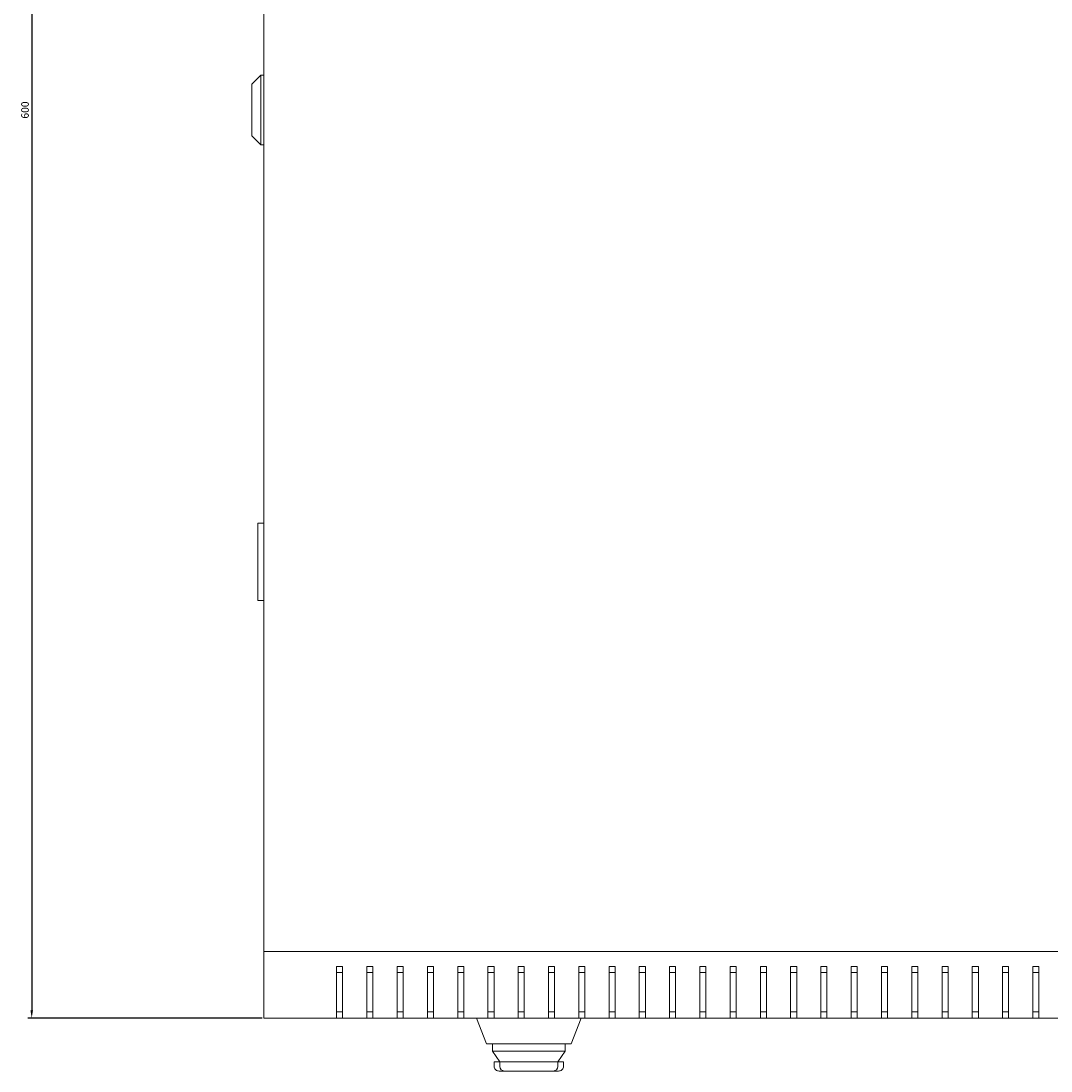
# Model space of a CAD drawing. Units: millimetres. Extents: x -424 to 2319, y -1979 to 1085.
# Drawn here: x -366 to -25, y -1979 to -1633 of the extents above; entities that cross this region are included whole.
import ezdxf

# ---------------------------------------------------------------- set-up
doc = ezdxf.new("R2010")
doc.units = ezdxf.units.MM
doc.styles.get("Standard").update_dxf_attribs({"font": 'arial.ttf'})
doc.dimstyles.new('ISO-25', dxfattribs={"dimtxt": 2.5, "dimasz": 2.5, "dimexe": 1.25, "dimexo": 0.625, "dimtad": 1, "dimtxsty": 'Standard', "dimcen": 2.5, "dimadec": 0, "dimazin": 0, "dimtfac": 1, "dimtmove": 0, "dimatfit": 3, "dimfxl": 1, "dimarcsym": 0})

# ---------------------------------------------------------------- blocks, each defined once
blk = doc.blocks.new('A$C12863F5C')
at = {"color": 0, "linetype": 'Continuous', "lineweight": 0}
for p, q in [((-1179.46, 243.01), (-1179.46, -312.99)), ((-1183.46, -26.49), (-1180.46, -23.49)), ((-1180.46, -46.49), (-1180.46, -23.49)), ((-1179.46, -23.49), (-1180.46, -23.49)), ((-1183.46, -26.49), (-1183.46, -43.49)), ((-1183.46, -43.49), (-1180.46, -46.49)), ((-1179.46, -46.49), (-1180.46, -46.49)), ((-1181.46, -171.49), (-1181.46, -172.49)), ((-1181.46, -171.49), (-1179.46, -171.49)), ((-1181.46, -195.99), (-1181.46, -172.49)), ((-1181.46, -195.99), (-1181.46, -196.99)), ((-1179.46, -196.99), (-1181.46, -196.99)), ((-1179.46, -312.99), (-579.46, -312.99)), ((-1179.46, -334.99), (-1179.46, -312.99)), ((-1155.46, -317.99), (-1155.46, -334.99)), ((-1153.46, -317.99), (-1155.46, -317.99)), ((-1153.46, -334.99), (-1153.46, -317.99)), ((-1145.46, -317.99), (-1145.46, -334.99)), ((-1143.46, -317.99), (-1145.46, -317.99)), ((-1143.46, -334.99), (-1143.46, -317.99)), ((-1135.46, -317.99), (-1135.46, -334.99)), ((-1133.46, -317.99), (-1135.46, -317.99)), ((-1133.46, -334.99), (-1133.46, -317.99)), ((-1125.46, -317.99), (-1125.46, -334.99)), ((-1123.46, -317.99), (-1125.46, -317.99)), ((-1123.46, -334.99), (-1123.46, -317.99)), ((-1115.46, -317.99), (-1115.46, -334.99)), ((-1113.46, -317.99), (-1115.46, -317.99)), ((-1113.46, -334.99), (-1113.46, -317.99)), ((-1105.46, -317.99), (-1105.46, -334.99)), ((-1103.46, -317.99), (-1105.46, -317.99)), ((-1103.46, -334.99), (-1103.46, -317.99)), ((-1095.46, -317.99), (-1095.46, -334.99)), ((-1093.46, -317.99), (-1095.46, -317.99)), ((-1093.46, -334.99), (-1093.46, -317.99)), ((-1085.46, -317.99), (-1085.46, -334.99)), ((-1083.46, -317.99), (-1085.46, -317.99)), ((-1083.46, -334.99), (-1083.46, -317.99)), ((-1075.46, -317.99), (-1075.46, -334.99)), ((-1073.46, -317.99), (-1075.46, -317.99)), ((-1073.46, -334.99), (-1073.46, -317.99)), ((-1065.46, -317.99), (-1065.46, -334.99)), ((-1063.46, -317.99), (-1065.46, -317.99)), ((-1063.46, -334.99), (-1063.46, -317.99)), ((-1055.46, -317.99), (-1055.46, -334.99)), ((-1053.46, -317.99), (-1055.46, -317.99)), ((-1053.46, -334.99), (-1053.46, -317.99)), ((-1045.46, -317.99), (-1045.46, -334.99)), ((-1043.46, -317.99), (-1045.46, -317.99)), ((-1043.46, -334.99), (-1043.46, -317.99)), ((-1035.46, -317.99), (-1035.46, -334.99)), ((-1033.46, -317.99), (-1035.46, -317.99)), ((-1033.46, -334.99), (-1033.46, -317.99)), ((-1025.46, -317.99), (-1025.46, -334.99)), ((-1023.46, -317.99), (-1025.46, -317.99)), ((-1023.46, -334.99), (-1023.46, -317.99)), ((-1015.46, -317.99), (-1015.46, -334.99)), ((-1013.46, -317.99), (-1015.46, -317.99)), ((-1013.46, -334.99), (-1013.46, -317.99)), ((-1005.46, -317.99), (-1005.46, -334.99)), ((-1003.46, -317.99), (-1005.46, -317.99)), ((-1003.46, -334.99), (-1003.46, -317.99)), ((-995.46, -317.99), (-995.46, -334.99)), ((-993.46, -317.99), (-995.46, -317.99)), ((-993.46, -334.99), (-993.46, -317.99)), ((-985.46, -317.99), (-985.46, -334.99)), ((-983.46, -317.99), (-985.46, -317.99)), ((-983.46, -334.99), (-983.46, -317.99)), ((-975.46, -317.99), (-975.46, -334.99)), ((-973.46, -317.99), (-975.46, -317.99)), ((-973.46, -334.99), (-973.46, -317.99)), ((-965.46, -317.99), (-965.46, -334.99)), ((-963.46, -317.99), (-965.46, -317.99)), ((-963.46, -334.99), (-963.46, -317.99)), ((-955.46, -317.99), (-955.46, -334.99)), ((-953.46, -317.99), (-955.46, -317.99)), ((-953.46, -334.99), (-953.46, -317.99)), ((-945.46, -317.99), (-945.46, -334.99)), ((-943.46, -317.99), (-945.46, -317.99)), ((-943.46, -334.99), (-943.46, -317.99)), ((-935.46, -317.99), (-935.46, -334.99)), ((-933.46, -317.99), (-935.46, -317.99)), ((-933.46, -334.99), (-933.46, -317.99)), ((-925.46, -317.99), (-925.46, -334.99)), ((-923.46, -317.99), (-925.46, -317.99)), ((-923.46, -334.99), (-923.46, -317.99)), ((-1153.46, -319.99), (-1155.46, -319.99)), ((-1143.46, -319.99), (-1145.46, -319.99)), ((-1133.46, -319.99), (-1135.46, -319.99)), ((-1123.46, -319.99), (-1125.46, -319.99)), ((-1113.46, -319.99), (-1115.46, -319.99)), ((-1103.46, -319.99), (-1105.46, -319.99)), ((-1093.46, -319.99), (-1095.46, -319.99)), ((-1083.46, -319.99), (-1085.46, -319.99)), ((-1073.46, -319.99), (-1075.46, -319.99)), ((-1063.46, -319.99), (-1065.46, -319.99)), ((-1053.46, -319.99), (-1055.46, -319.99)), ((-1043.46, -319.99), (-1045.46, -319.99)), ((-1033.46, -319.99), (-1035.46, -319.99)), ((-1023.46, -319.99), (-1025.46, -319.99)), ((-1013.46, -319.99), (-1015.46, -319.99)), ((-1003.46, -319.99), (-1005.46, -319.99)), ((-993.46, -319.99), (-995.46, -319.99)), ((-983.46, -319.99), (-985.46, -319.99)), ((-973.46, -319.99), (-975.46, -319.99)), ((-963.46, -319.99), (-965.46, -319.99)), ((-953.46, -319.99), (-955.46, -319.99)), ((-943.46, -319.99), (-945.46, -319.99)), ((-933.46, -319.99), (-935.46, -319.99)), ((-923.46, -319.99), (-925.46, -319.99)), ((-1155.46, -332.99), (-1153.46, -332.99)), ((-1145.46, -332.99), (-1143.46, -332.99)), ((-1135.46, -332.99), (-1133.46, -332.99)), ((-1125.46, -332.99), (-1123.46, -332.99)), ((-1115.46, -332.99), (-1113.46, -332.99)), ((-1105.46, -332.99), (-1103.46, -332.99)), ((-1095.46, -332.99), (-1093.46, -332.99)), ((-1085.46, -332.99), (-1083.46, -332.99)), ((-1075.46, -332.99), (-1073.46, -332.99)), ((-1065.46, -332.99), (-1063.46, -332.99)), ((-1055.46, -332.99), (-1053.46, -332.99)), ((-1045.46, -332.99), (-1043.46, -332.99)), ((-1035.46, -332.99), (-1033.46, -332.99)), ((-1025.46, -332.99), (-1023.46, -332.99)), ((-1015.46, -332.99), (-1013.46, -332.99)), ((-1005.46, -332.99), (-1003.46, -332.99)), ((-995.46, -332.99), (-993.46, -332.99)), ((-985.46, -332.99), (-983.46, -332.99)), ((-975.46, -332.99), (-973.46, -332.99)), ((-965.46, -332.99), (-963.46, -332.99)), ((-955.46, -332.99), (-953.46, -332.99)), ((-945.46, -332.99), (-943.46, -332.99)), ((-935.46, -332.99), (-933.46, -332.99)), ((-925.46, -332.99), (-923.46, -332.99)), ((-1155.46, -334.99), (-1179.46, -334.99)), ((-1155.46, -334.99), (-1153.46, -334.99)), ((-1145.46, -334.99), (-1153.46, -334.99)), ((-1145.46, -334.99), (-1143.46, -334.99)), ((-1135.46, -334.99), (-1143.46, -334.99)), ((-1135.46, -334.99), (-1133.46, -334.99)), ((-1125.46, -334.99), (-1133.46, -334.99)), ((-1125.46, -334.99), (-1123.46, -334.99)), ((-1115.46, -334.99), (-1123.46, -334.99)), ((-1115.46, -334.99), (-1113.46, -334.99)), ((-1105.46, -334.99), (-1113.46, -334.99)), ((-1105.96, -343.49), (-1109.26, -334.99)), ((-1105.46, -334.99), (-1103.46, -334.99)), ((-1095.46, -334.99), (-1103.46, -334.99)), ((-1095.46, -334.99), (-1093.46, -334.99)), ((-1085.46, -334.99), (-1093.46, -334.99)), ((-1085.46, -334.99), (-1083.46, -334.99)), ((-1075.46, -334.99), (-1083.46, -334.99)), ((-1074.65, -334.99), (-1077.96, -343.49)), ((-1075.46, -334.99), (-1073.46, -334.99)), ((-1065.46, -334.99), (-1073.46, -334.99)), ((-1065.46, -334.99), (-1063.46, -334.99)), ((-1055.46, -334.99), (-1063.46, -334.99)), ((-1055.46, -334.99), (-1053.46, -334.99)), ((-1045.46, -334.99), (-1053.46, -334.99)), ((-1045.46, -334.99), (-1043.46, -334.99)), ((-1035.46, -334.99), (-1043.46, -334.99)), ((-1035.46, -334.99), (-1033.46, -334.99)), ((-1025.46, -334.99), (-1033.46, -334.99)), ((-1025.46, -334.99), (-1023.46, -334.99)), ((-1015.46, -334.99), (-1023.46, -334.99)), ((-1015.46, -334.99), (-1013.46, -334.99)), ((-1005.46, -334.99), (-1013.46, -334.99)), ((-1005.46, -334.99), (-1003.46, -334.99)), ((-995.46, -334.99), (-1003.46, -334.99)), ((-995.46, -334.99), (-993.46, -334.99)), ((-985.46, -334.99), (-993.46, -334.99)), ((-985.46, -334.99), (-983.46, -334.99)), ((-975.46, -334.99), (-983.46, -334.99)), ((-975.46, -334.99), (-973.46, -334.99)), ((-965.46, -334.99), (-973.46, -334.99)), ((-965.46, -334.99), (-963.46, -334.99)), ((-955.46, -334.99), (-963.46, -334.99)), ((-955.46, -334.99), (-953.46, -334.99)), ((-945.46, -334.99), (-953.46, -334.99)), ((-945.46, -334.99), (-943.46, -334.99)), ((-935.46, -334.99), (-943.46, -334.99)), ((-935.46, -334.99), (-933.46, -334.99)), ((-925.46, -334.99), (-933.46, -334.99)), ((-925.46, -334.99), (-923.46, -334.99)), ((-915.46, -334.99), (-923.46, -334.99)), ((-1105.96, -343.49), (-1101.29, -343.49)), ((-1103.96, -345.99), (-1103.96, -343.49)), ((-1103.96, -345.99), (-1102.38, -345.99)), ((-1103.96, -345.99), (-1101.5, -349.49)), ((-1081.53, -345.99), (-1102.38, -345.99)), ((-1082.62, -343.49), (-1101.29, -343.49)), ((-1082.62, -343.49), (-1077.96, -343.49)), ((-1082.41, -349.49), (-1079.96, -345.99)), ((-1081.53, -345.99), (-1079.96, -345.99)), ((-1079.96, -345.99), (-1079.96, -343.49)), ((-1101.52, -349.49), (-1103.46, -349.49)), ((-1103.46, -350.99), (-1103.46, -349.49)), ((-1101.52, -349.49), (-1101.5, -349.49)), ((-1099.94, -349.49), (-1101.5, -349.49)), ((-1101.5, -350.99), (-1101.5, -349.49)), ((-1099.94, -349.49), (-1083.97, -349.49)), ((-1082.41, -349.49), (-1083.97, -349.49)), ((-1082.41, -349.49), (-1082.39, -349.49)), ((-1082.41, -350.99), (-1082.41, -349.49)), ((-1080.46, -349.49), (-1082.39, -349.49)), ((-1080.46, -350.99), (-1080.46, -349.49)), ((-1100.03, -352.49), (-1101.78, -352.49)), ((-1100.03, -352.49), (-1100, -352.49)), ((-1100, -352.49), (-1083.91, -352.49)), ((-1083.91, -352.49), (-1083.88, -352.49)), ((-1082.13, -352.49), (-1083.88, -352.49))]:
    blk.add_line(p, q, dxfattribs=at)
for centre, start, end in [((-1100, -350.99), 180, 270), ((-1083.91, -350.99), 270, 0)]:
    blk.add_arc(centre, 1.5, start, end, dxfattribs=at)
for centre, start_param, end_param in [((-1101.75, -350.99), -3.141593, -2.398032), ((-1082.16, -350.99), -0.743561, 0)]:
    blk.add_ellipse(centre, major_axis=(1.71, 0), ratio=0.878372, start_param=start_param, end_param=end_param, dxfattribs=at)
for points, knots in [([(-1103, -352), (-1102.95, -352.06), (-1102.89, -352.11), (-1102.68, -352.26), (-1102.52, -352.34), (-1102.17, -352.46), (-1101.98, -352.49), (-1101.79, -352.49), (-1101.78, -352.49), (-1101.78, -352.49)], [-0.1590972, -0.1590972, -0.1590972, -0.1590972, -0.129968, -0.129968, -0.0659955, -0.0659955, 0, 0, 0.0006456, 0.0006456, 0.0006456, 0.0006456]), ([(-1082.13, -352.49), (-1082.13, -352.49), (-1082.13, -352.49), (-1081.93, -352.49), (-1081.74, -352.46), (-1081.4, -352.34), (-1081.23, -352.26), (-1081.02, -352.11), (-1080.96, -352.06), (-1080.91, -352)], [-0.6209362, -0.6209362, -0.6209362, -0.6209362, -0.620276, -0.620276, -0.5527938, -0.5527938, -0.4873801, -0.4873801, -0.4575947, -0.4575947, -0.4575947, -0.4575947])]:
    blk.add_open_spline(points, degree=3, knots=knots, dxfattribs=at)
blk = doc.blocks.new('*D12')
at = {"color": 0, "lineweight": -2, "transparency": 16777216}
for p, q in [((-285.92, -1361.99), (-363.27, -1361.99)), ((-362.02, -1364.49), (-362.02, -1959.49)), ((-285.92, -1961.99), (-363.27, -1961.99))]:
    blk.add_line(p, q, dxfattribs=at)
at = {"color": 0, "transparency": 16777216}
for points in [[(-362.44, -1364.49), (-361.61, -1364.49), (-362.02, -1361.99)], [(-362.44, -1959.49), (-361.61, -1959.49), (-362.02, -1961.99)]]:
    blk.add_solid(points, dxfattribs=at)
at = {"layer": 'Defpoints', "color": 0, "transparency": 16777216}
for p in [(-285.3, -1361.99), (-362.02, -1961.99), (-285.3, -1961.99)]:
    blk.add_point(p, dxfattribs=at)
at = {"color": 0, "transparency": 16777216, "insert": (-363.92, -1661.99), "char_height": 2.5, "attachment_point": 5, "rotation": 90}
blk.add_mtext('600', dxfattribs=at)

msp = doc.modelspace()

# ---------------------------------------------------------------- block references
msp.add_blockref('A$C12863F5C', (894.159, -1627.005))

# ---------------------------------------------------------------- dimensions: what is measured, and where the dimension line sits
at = {"color": 8}
dim = msp.add_linear_dim(base=(-362.022, -1961.994), p1=(-285.296, -1361.994), p2=(-285.296, -1961.994), angle=90, dimstyle='ISO-25', dxfattribs=at)
dim.commit()
dim.dimension.update_dxf_attribs({"geometry": '*D12', "text_midpoint": (-363.923, -1661.994)})

doc.saveas('drawing.dxf')
